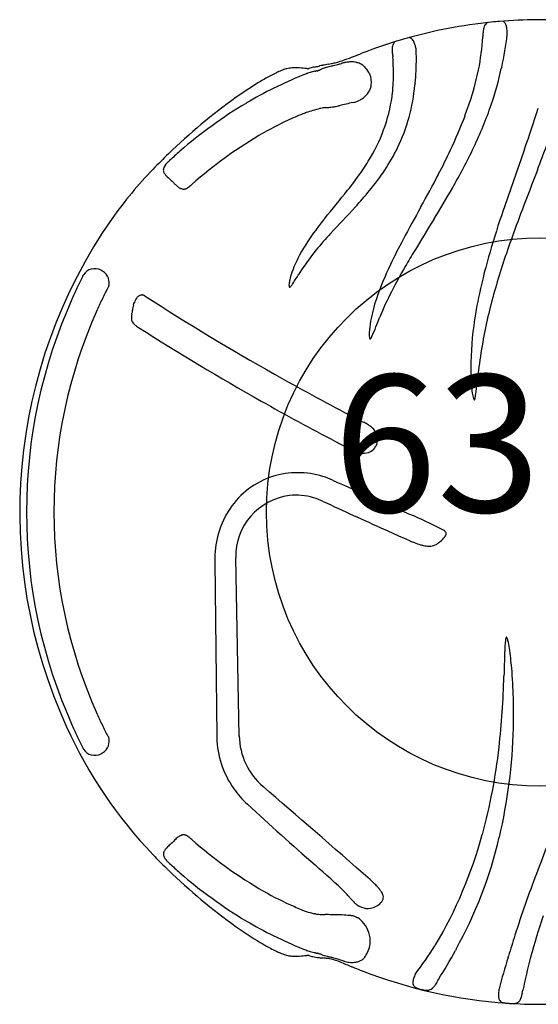
# Model space of a CAD drawing. Extents: x 85 to 1144, y 73 to 551.
# Drawn here: x 169 to 188, y 474 to 509 of the extents above; entities that cross this region are included whole.
import ezdxf
from ezdxf.enums import TextEntityAlignment as Align

# ---------------------------------------------------------------- set-up
doc = ezdxf.new("R2010")
doc.units = 0
doc.header["$LTSCALE"] = 12
doc.header["$MEASUREMENT"] = 0
doc.layers.add('GT-COMPONENT_LINEWORK', color=7, linetype='CONTINUOUS')
doc.layers.add('GT-FOOTING_HOLES', color=20, linetype='CONTINUOUS')
doc.styles.add('NORMAL', font='romans.shx')

msp = doc.modelspace()

# ---------------------------------------------------------------- linework, layer by layer
at = {"layer": 'GT-COMPONENT_LINEWORK'}
for p, q in [((180.207, 507.634), (180.2, 507.632)), ((180.49, 507.718), (180.481, 507.715)), ((182.228, 493.962), (182.188, 493.879)), ((176.326, 489.665), (176.392, 483.305)), ((177.213, 483.318), (177.085, 489.82))]:
    msp.add_line(p, q, dxfattribs=at)
for centre, radius, start, end in [((188.205, 491.485), 17.949, 86.1038, 94.7815), ((188.205, 491.485), 17.949, 95.7596, 105.9156), ((187.163, 508.895), 1.062, 170.2147, 175.7947), ((186.758, 508.965), 0.65, 164.527, 170.2387), ((186.537, 509.027), 0.421, 156.9173, 164.6307), ((186.416, 509.08), 0.289, 119.9384, 157.0643), ((188.956, 483.342), 26.127, 94.9346, 95.6065), ((186.693, 509.15), 0.267, 22.0917, 60.302), ((186.574, 509.101), 0.396, 15.3649, 22.1239), ((186.319, 509.032), 0.66, 9.5409, 15.3132), ((185.959, 508.971), 1.025, 4.5379, 9.5248), ((185.391, 508.928), 1.595, 358.7059, 4.4812), ((188.203, 491.492), 17.943, 106.4249, 111.2885), ((188.781, 489.448), 20.066, 106.1339, 106.359), ((186.236, 498.372), 10.786, 105.8912, 106.3223), ((183.348, 508.542), 0.249, 33.3567, 75.1278), ((175.439, 509.607), 10.691, 349.227, 355.7081), ((187.742, 508.849), 1.642, 175.6763, 181.4644), ((176.879, 510), 10.167, 346.9529, 353.7428), ((183.488, 508.34), 0.701, 174.8279, 180.5663), ((183.917, 508.343), 1.13, 180.5412, 186.2088), ((183.24, 508.363), 0.452, 167.1586, 174.9435), ((183.101, 508.396), 0.31, 129.6222, 167.3082), ((183.247, 508.475), 0.371, 25.8448, 33.3971), ((183.006, 508.359), 0.638, 19.4937, 25.7889), ((182.659, 508.236), 1.006, 14.1163, 19.4845), ((182.134, 508.105), 1.548, 8.4814, 14.0826), ((174.616, 507.972), 9.056, 0.3495, 2.2875), ((179.892, 511.175), 3.408, 283.9213, 290.354), ((151.222, 588.942), 86.292, 290.24173, 290.45705), ((172.907, 530.768), 24.207, 290.4924, 291.2706), ((184.392, 508.39), 1.607, 186.0403, 191.087), ((174.483, 507.464), 8.354, 358.4171, 4.237), ((175.595, 507.964), 8.077, 353.9285, 0.4467), ((179.276, 506.35), 1.338, 103.9814, 110.9257), ((179.203, 506.62), 1.058, 98.5023, 103.6565), ((179.159, 506.868), 0.806, 92.3225, 98.021), ((179.275, 504.42), 3.258, 82.9457, 92.6281), ((179.793, 508.618), 0.973, 263.0483, 264.2076), ((180.237, 513.006), 5.383, 264.2193, 264.5551), ((179.016, 509.896), 2.356, 287.4311, 288.1879), ((180.22, 506.224), 1.508, 101.8371, 108.1004), ((180.261, 506.043), 1.694, 100.7122, 101.9394), ((178.644, 514.585), 7, 280.7221, 282.2164), ((181.592, 500.966), 6.934, 101.9471, 102.2094), ((179.781, 508.34), 0.823, 295.8046, 297.779), ((183.737, 490.775), 17.349, 101.6039, 101.9114), ((179.504, 508.865), 1.416, 297.7885, 299.4238), ((181.697, 503.026), 4.843, 106.7077, 107.9157), ((187.876, 470.397), 38.143, 101.2117, 101.5202), ((182.497, 500.324), 7.661, 105.2609, 106.6294), ((178.753, 516.313), 8.671, 281.3561, 282.0336), ((183.713, 496.04), 12.114, 104.9492, 105.4277), ((179.622, 512.255), 4.521, 281.9782, 283.9409), ((76.024, 901.701), 407.597, 284.86473, 284.89721), ((177.545, 519.981), 12.608, 285.0132, 285.6284), ((181.476, 505.933), 1.98, 104.6468, 105.6532), ((181.4, 506.232), 1.671, 100.3105, 104.7356), ((181.341, 506.562), 1.336, 94.8183, 100.3312), ((181.292, 506.958), 0.938, 81.9716, 93.8908), ((181.314, 507.108), 0.786, 72.8189, 82.0149), ((181.361, 507.259), 0.627, 65.0424, 72.8175), ((181.415, 507.374), 0.501, 55.8996, 65.1481), ((181.472, 507.456), 0.4, 45.0323, 55.9976), ((184.48, 510.453), 3.846, 224.8801, 225.4684), ((192.574, 516.018), 13.618, 217.5886, 218.3385), ((175.082, 510.196), 11.961, 341.1689, 347.7453), ((189.434, 506.954), 2.755, 164.1953, 165.2178), ((185.308, 493.113), 15.422, 112.0353, 120.5261), ((183.199, 498.401), 10.213, 119.0766, 121.6246), ((181.177, 502.07), 6.024, 115.1818, 119.2288), ((179.811, 504.959), 2.828, 110.9716, 115.023), ((181.862, 501.593), 6.269, 110.4321, 111.9206), ((181.22, 502.783), 4.933, 107.7735, 108.2743), ((180.92, 503.74), 3.93, 105.2743, 107.864), ((180.529, 505.17), 2.448, 103.2872, 105.26), ((179.074, 511.408), 3.958, 283.0347, 283.1817), ((177.23, 519.233), 11.997, 283.2324, 283.3838), ((180.439, 505.745), 1.867, 102.7539, 103.3842), ((180.187, 506.857), 0.727, 101.9665, 102.7026), ((180.118, 507.184), 0.393, 100.7708, 101.9882), ((180.192, 506.756), 0.827, 99.9028, 100.277), ((180.045, 507.618), 0.0474, 276.1964, 279.6213), ((180.033, 507.681), 0.111, 280.031, 283.3707), ((180.003, 507.811), 0.245, 283.2557, 284.8474), ((179.954, 507.997), 0.438, 284.8198, 285.8956), ((179.843, 508.385), 0.841, 285.9369, 286.9576), ((179.538, 509.378), 1.879, 287.0227, 287.9956), ((179.984, 507.912), 0.349, 292.7037, 293.3773), ((179.934, 508.024), 0.472, 293.513, 295.7896), ((181.362, 507.151), 0.677, 25.7607, 38.3587), ((181.287, 507.143), 0.748, 352.4561, 23.8594), ((174.357, 510.111), 11.85, 339.3452, 347.5708), ((184.379, 507.986), 1.607, 344.6609, 346.4394), ((184.714, 495.957), 13.089, 121.6623, 125.5617), ((181.353, 507.162), 0.686, 321.4699, 343.3452), ((181.332, 507.164), 0.708, 343.6541, 346.5314), ((181.365, 507.155), 0.673, 346.6044, 350.5579), ((175.567, 507.447), 7.27, 355.2745, 358.3138), ((177.095, 507.617), 6.547, 334.1423, 355.1195), ((186.876, 506.568), 3.295, 170.5277, 171.4152), ((189.553, 489.172), 21.423, 125.535, 134.1357), ((181.134, 507.27), 0.906, 303.7315, 307.4781), ((181.245, 507.248), 0.825, 302.3029, 321.4526), ((176.893, 507.456), 5.948, 329.263, 353.6315), ((181.335, 507.062), 1.493, 349.7633, 351.779), ((186.176, 491.842), 16.958, 120.8732, 131.0265), ((183.027, 495.469), 11.102, 105.0239, 107.6797), ((180.441, 505.056), 1.173, 102.4108, 104.439), ((180.595, 504.353), 1.893, 99.7436, 102.3929), ((180.677, 503.9), 2.353, 98.1416, 99.831), ((180.327, 507.084), 0.854, 271.0914, 273.2544), ((180.281, 507.917), 1.688, 273.2038, 274.5058), ((180.155, 509.519), 3.296, 274.5008, 275.6696), ((179.786, 513.331), 7.126, 275.5997, 276.2141), ((178.889, 521.581), 15.424, 276.2089, 276.6273), ((177.725, 531.762), 25.671, 276.5845, 276.718), ((174.847, 532.14), 26.533, 282.8062, 283.0289), ((182.502, 499.058), 7.423, 102.7298, 103.0251), ((187.926, 476.973), 30.163, 102.5695, 103.536), ((181.141, 507.422), 1.033, 282.319, 298.6957), ((172.521, 511.109), 14.679, 334.484, 341.0209), ((125.132, 526.609), 66.21, 340.68526, 342.05003), ((184.577, 493.812), 13.196, 114.3959, 119.3821), ((182.923, 497.46), 9.19, 111.6749, 114.3982), ((180.801, 502.782), 3.461, 109.8939, 111.5677), ((180.256, 504.257), 1.889, 108.5515, 109.5832), ((170.027, 511.721), 16.47, 334.7212, 339.4194), ((117.554, 531.081), 75.569, 338.9623, 340.43993), ((185.952, 491.638), 15.765, 119.8613, 131.6125), ((188.205, 491.485), 13.75, 91.709, 91.7125), ((176.042, 508.203), 7.75, 319.8628, 333.6364), ((165.601, 514.446), 22.362, 330.0908, 334.4076), ((188.205, 491.485), 13.75, 103.4913, 103.4949), ((193.599, 484.977), 27.251, 134.0985, 135.7805), ((186.051, 492.004), 16.754, 131.0654, 132.7813), ((175.006, 508.52), 8.114, 324.9138, 329.6159), ((163.151, 514.928), 24.056, 332.4146, 334.807), ((368.266, 440.449), 191.739, 160.41857, 161.12599), ((174.744, 503.931), 0.304, 152.0836, 164.2108), ((174.907, 503.844), 0.488, 142.7609, 152.0082), ((175.007, 503.767), 0.615, 141.2615, 142.6496), ((175.116, 503.679), 0.755, 139.2621, 141.215), ((175.259, 503.556), 0.943, 138.0073, 139.2765), ((175.519, 503.318), 1.296, 135.4945, 137.9135), ((176.176, 502.668), 2.22, 132.6639, 135.3957), ((185.224, 493.188), 15.522, 135.9424, 144.5545), ((174.645, 503.958), 0.201, 163.9747, 200.0164), ((174.721, 503.985), 0.281, 199.7103, 210.1547), ((174.848, 504.057), 0.427, 210.0819, 217.7985), ((175.1, 504.25), 0.745, 217.5785, 222.4966), ((175.478, 504.592), 1.254, 222.344, 224.86), ((176.089, 505.198), 2.115, 224.8404, 227.2077), ((171.369, 511.066), 12.553, 321.2993, 324.946), ((135.791, 529.274), 54.95, 330.9675, 332.3671), ((655.785, 324.171), 501.062, 158.97334, 159.15244), ((177.582, 506.804), 4.308, 227.1425, 229.1426), ((174.606, 503.363), 0.241, 43.7946, 49.0681), ((177.6, 506.227), 3.901, 223.7188, 225.5369), ((176.097, 504.689), 1.751, 225.3764, 228.6255), ((175.529, 504.045), 0.892, 228.6919, 232.7692), ((175.296, 503.74), 0.508, 232.8328, 237.9768), ((175.208, 503.598), 0.342, 237.9442, 244.856), ((174.98, 503.844), 0.643, 299.6316, 304.3638), ((174.826, 504.072), 0.917, 304.2551, 306.8884), ((174.549, 504.441), 1.38, 306.892, 309.9775), ((174.163, 504.908), 1.984, 309.8488, 311.6598), ((188.205, 491.485), 13.75, 120.2287, 120.2323), ((175.169, 503.517), 0.252, 244.9892, 251.4481), ((175.158, 503.487), 0.22, 251.6661, 254.0316), ((175.171, 503.399), 0.144, 239.2762, 264.6646), ((175.176, 503.434), 0.179, 264.2776, 270.7299), ((175.175, 503.483), 0.228, 270.7177, 280.7907), ((175.164, 503.543), 0.289, 280.7735, 288.8377), ((175.142, 503.61), 0.359, 288.6225, 292.3937), ((175.161, 503.59), 0.334, 290.8059, 293.7802), ((175.145, 503.626), 0.373, 293.7203, 294.108), ((117.792, 553.942), 81.174, 320.39099, 321.32603), ((169.844, 513.243), 15.739, 317.466, 320.3815), ((143.764, 526.992), 47.546, 328.5018, 330.1064), ((104.701, 573.256), 104.312, 316.64026, 317.36524), ((261.868, 459.233), 89.276, 150.93311, 151.80365), ((222.422, 490.343), 37.598, 161.1764, 163.5754), ((241.388, 482.001), 57.627, 159.17286, 160.36166), ((187.931, 491.471), 18.724, 145.0781, 204.6886), ((192.018, 492.816), 14.983, 141.2729, 143.3189), ((410.796, 362.923), 265.862, 148.42035, 148.7067), ((185.801, 497.376), 7.273, 142.8673, 151.2716), ((190.46, 492.462), 13.512, 137.2289, 140.5813), ((204.191, 490.213), 23.806, 151.9276, 154.3746), ((213.834, 491.73), 28.406, 160.1658, 164.0514), ((183.407, 498.708), 4.533, 151.4929, 159.9171), ((186.561, 495.657), 8.471, 140.5289, 147.8753), ((216.04, 481.426), 37.887, 148.8629, 149.8879), ((206.827, 494.936), 21.34, 163.5647, 167.7963), ((192.364, 495.83), 10.713, 154.1014, 161.3258), ((199.445, 490.967), 18.745, 149.6675, 152.8598), ((188.451, 491.487), 18.996, 153.1044, 154.4045), ((169.985, 500.854), 1.71, 333.0811, 333.8297), ((170.304, 500.699), 1.355, 333.7842, 335.2928), ((162.35, 483.674), 19.313, 59.2272, 59.3946), ((181.79, 499.312), 2.808, 160.1529, 166.9849), ((145.006, 521.278), 40.347, 327.8752, 328.442), ((179.381, 499.757), 0.354, 171.0136, 187.2062), ((180.367, 499.647), 1.346, 167.253, 172.923), ((179.015, 499.776), 0.103, 295.584, 323.3719), ((178.322, 500.354), 1.005, 320.5233, 328.1344), ((188.457, 491.484), 19.003, 154.4044, 155.8216), ((188.459, 491.483), 18.005, 153.5375, 154.2997), ((174.439, 498.464), 2.343, 151.7358, 153.593), ((173.684, 498.87), 1.486, 149.0156, 151.724), ((173.227, 499.144), 0.952, 145.8673, 148.9784), ((173.026, 499.279), 0.711, 143.8366, 145.794), ((173.673, 499.165), 0.232, 94.2727, 126.4129), ((173.668, 499.199), 0.199, 85.3431, 93.7229), ((173.675, 499.29), 0.107, 77.9895, 85.0934), ((173.667, 499.252), 0.146, 71.1166, 77.9698), ((173.646, 499.191), 0.211, 64.9404, 71.1188), ((173.601, 499.092), 0.319, 60.4402, 65.0343), ((173.527, 498.96), 0.471, 57.0643, 60.5436), ((225.031, 578.952), 94.668, 237.22448, 240.56081), ((179.074, 499.716), 0.0438, 184.025, 227.4309), ((179.053, 499.7), 0.0183, 240.7245, 292.6322), ((193.831, 493.829), 12.443, 152.791, 157.5034), ((201.193, 496.18), 15.57, 167.8894, 172.2685), ((204.441, 494.412), 18.638, 164.0449, 169.9235), ((188.455, 491.485), 19, 155.8217, 204.1783), ((188.458, 491.484), 18.004, 154.3, 155.8464), ((174.75, 498.639), 1.449, 165.7318, 170.1153), ((174.313, 498.746), 0.999, 163.0333, 165.5244), ((134.481, 514.815), 41.956, 337.9108, 338.0402), ((174.017, 498.939), 0.652, 154.9043, 163.3545), ((173.819, 499.031), 0.433, 145.3627, 154.8539), ((173.72, 499.1), 0.312, 126.2341, 145.3867), ((188.041, 497.302), 6.146, 161.426, 169.3181), ((188.455, 491.485), 18, 155.8467, 204.1533), ((174.245, 498.541), 0.966, 170.6169, 176.0713), ((168.978, 499.399), 4.37, 350.7761, 351.3073), ((196.415, 495.243), 23.38, 171.1934, 171.4022), ((176.462, 498.33), 3.189, 169.9236, 171.1123), ((174.052, 498.554), 0.773, 176.0401, 180.8538), ((173.536, 498.545), 0.257, 180.7386, 212.7592), ((173.639, 498.611), 0.379, 212.7208, 225.5838), ((173.817, 498.786), 0.628, 225.1326, 230.5435), ((174.03, 499.045), 0.964, 230.5199, 234.4083), ((185.18, 497.852), 3.233, 169.4981, 177.0281), ((173.88, 501.565), 8.963, 335.7135, 340.6113), ((174.434, 499.612), 1.659, 234.4679, 237.5955), ((224.994, 578.891), 95.689, 237.47442, 240.59338), ((182.85, 497.97), 0.9, 176.8387, 187.6084), ((196.942, 496.721), 11.285, 172.0848, 181.1066), ((182.063, 497.864), 0.106, 186.6849, 215.0889), ((181.987, 497.813), 0.0155, 224.9965, 303.1822), ((181.954, 497.864), 0.0765, 303.4168, 327.1211), ((181.662, 498.06), 0.427, 326.3373, 334.946), ((217.702, 492.296), 32.065, 170.3452, 174.0686), ((225.012, 578.925), 94.636, 240.56284, 242.43923), ((191.499, 496.604), 5.841, 180.9858, 187.7583), ((186.944, 495.98), 1.243, 187.6075, 196.7056), ((224.979, 578.864), 95.658, 240.59345, 242.44386), ((185.856, 495.653), 0.108, 196.4492, 222.5747), ((185.784, 495.588), 0.0108, 230.3428, 295.7824), ((185.761, 495.618), 0.0482, 305.3118, 349.6045), ((224.912, 578.735), 94.42, 242.43944, 242.80145), ((180.28, 491.877), 3.234, 61.2168, 62.8604), ((180.955, 493.109), 1.829, 58.4441, 61.165), ((181.291, 493.656), 1.187, 53.2844, 58.4588), ((181.593, 494.046), 0.693, 38.2929, 53.9919), ((181.679, 494.121), 0.58, 16.7433, 37.7157), ((225.12, 579.135), 95.964, 242.44407, 242.68917), ((181.862, 494.121), 0.399, 336.4287, 351.9857), ((181.57, 494.085), 0.695, 10.2245, 17.0413), ((181.818, 494.126), 0.443, 352.121, 10.6226), ((184.881, 501.177), 8.234, 242.5842, 243.659), ((182.801, 496.977), 3.547, 243.6685, 245.4221), ((182.231, 495.725), 2.171, 245.3481, 248.046), ((181.967, 495.063), 1.458, 247.961, 251.7298), ((181.831, 494.646), 1.02, 251.6238, 256.6682), ((181.765, 494.357), 0.723, 256.5036, 265.3089), ((181.756, 494.208), 0.574, 265.0448, 294.7303), ((181.83, 494.054), 0.403, 294.3205, 299.4378), ((181.845, 494.03), 0.374, 299.1929, 336.292), ((179.352, 489.816), 3.102, 72.8543, 107.2682), ((179.321, 489.979), 2.937, 107.6341, 146.3433), ((179.225, 489.501), 3.441, 66.1112, 72.3765), ((752.538, 1783.933), 1412.272, 246.111108, 246.241137), ((179.329, 489.861), 2.244, 97.3422, 181.0628), ((179.274, 489.854), 2.245, 73.2092, 95.9433), ((179.119, 489.371), 2.752, 65.1325, 73.0078), ((275.681, 697.935), 227.08, 245.15685, 245.77077), ((179.521, 489.813), 3.196, 145.8401, 180.1144), ((175.8, 473.577), 19.392, 63.8659, 66.4419), ((293.264, 736.735), 269.678, 245.7471, 245.91939), ((179.702, 481.53), 10.533, 62.0402, 63.8669), ((184.418, 490.41), 0.479, 56.014, 62.253), ((184.518, 490.561), 0.298, 51.1818, 55.7844), ((184.601, 490.659), 0.169, 34.2659, 52.2298), ((184.659, 490.697), 0.0993, 358.0671, 34.9156), ((187.947, 501.193), 11.664, 246.1436, 247.3311), ((186.015, 496.588), 6.67, 247.3949, 248.7627), ((183.766, 491.328), 1.205, 307.0863, 319.1741), ((184.167, 490.976), 0.671, 319.5703, 323.8625), ((184.463, 490.767), 0.309, 322.8696, 337.3648), ((184.616, 490.702), 0.143, 337.6547, 356.7557), ((184.752, 493.298), 3.146, 248.5129, 252.7305), ((184.31, 491.904), 1.684, 252.9935, 256.7576), ((184.183, 491.372), 1.136, 256.8284, 262.1609), ((184.135, 491.029), 0.79, 262.2523, 269.5398), ((184.136, 490.784), 0.545, 269.2105, 298.2067), ((184.032, 490.977), 0.764, 298.2047, 307.0637), ((203.568, 489.944), 27.244, 180.2888, 180.5862), ((188.849, 486.542), 1.946, 171.181, 177.9301), ((187.15, 486.815), 0.226, 155.727, 173.6941), ((186.958, 486.906), 0.0139, 24.9199, 169.9578), ((186.69, 486.743), 0.327, 8.9435, 30.9845), ((183.984, 486.074), 3.113, 8.2929, 13.3729), ((233.903, 484.456), 47.049, 177.3733, 178.7343), ((175.976, 484.864), 11.212, 4.7631, 8.5095), ((167.481, 484.154), 19.737, 358.4123, 4.7703), ((155.783, 486.347), 31.094, 353.6458, 358.4295), ((188.457, 491.486), 18.003, 204.1535, 205.7), ((186.132, 490.538), 16.7, 204.3585, 223.753), ((188.458, 491.487), 19.003, 204.1784, 205.5956), ((188.454, 491.485), 17.999, 205.7001, 206.4627), ((168.03, 484.049), 19.185, 346.6672, 358.6793), ((188.477, 491.496), 19.024, 205.5965, 206.8946), ((174.316, 484.442), 2.204, 206.3486, 208.3227), ((173.645, 484.078), 1.441, 208.2338, 211.0266), ((173.254, 483.843), 0.984, 211.0472, 213.3278), ((173.045, 483.705), 0.734, 213.2745, 216.1479), ((180.392, 483.347), 4, 180.5986, 181.2097), ((179.733, 483.338), 3.341, 181.2832, 215.5484), ((179.706, 483.369), 2.494, 181.1577, 229.4142), ((170.019, 482.133), 1.673, 25.6597, 26.9219), ((170.329, 482.283), 1.328, 24.7044, 25.6178), ((165.888, 485.239), 20.929, 344.7292, 353.5993), ((162.35, 499.296), 19.313, 300.6054, 300.7728), ((180.01, 483.528), 3.677, 215.4625, 227.2563), ((252.724, 562.134), 110.757, 227.23045, 228.94293), ((2617.675, -446.913), 2599.824, 159.101489, 159.153127), ((175.444, 479.031), 0.757, 126.0421, 130.7386), ((175.273, 479.266), 0.466, 120.5737, 126.0505), ((175.195, 479.398), 0.313, 114.9595, 120.5545), ((175.164, 479.465), 0.239, 106.1207, 115.0901), ((175.173, 479.567), 0.148, 90.1973, 120.4528), ((175.176, 479.496), 0.219, 83.4116, 90.9162), ((175.17, 479.455), 0.261, 74.3923, 83.2532), ((175.146, 479.371), 0.348, 67.5686, 74.3438), ((175.169, 479.401), 0.311, 68.7861, 69.2348), ((175.155, 479.368), 0.347, 65.8536, 68.7253), ((175.026, 479.205), 0.551, 59.1841, 60.5267), ((174.907, 479.012), 0.778, 52.8495, 58.9122), ((174.572, 478.56), 1.341, 50.6021, 53.1255), ((170.237, 484.063), 16.423, 329.4179, 344.6911), ((171.105, 483.31), 16.022, 331.0109, 346.7022), ((175.864, 478.001), 1.794, 133.4304, 136.1674), ((177.458, 476.307), 4.12, 130.833, 133.3356), ((174.606, 479.607), 0.241, 310.9324, 316.205), ((178.016, 476.339), 4.482, 135.4145, 136.2179), ((176.936, 477.41), 2.96, 133.7581, 135.5077), ((175.93, 478.464), 1.504, 130.6851, 133.8514), ((174.123, 478.015), 2.046, 48.3816, 50.5644), ((185.943, 491.319), 15.75, 228.3817, 240.1446), ((195.197, 499.588), 29.508, 224.2734, 225.6113), ((174.647, 479.012), 0.202, 157.4505, 193.4668), ((174.72, 479.03), 0.278, 193.4488, 206.6012), ((174.752, 478.97), 0.316, 148.1299, 157.6618), ((174.862, 479.099), 0.436, 206.371, 215.3008), ((174.907, 478.873), 0.499, 141.3308, 148.0803), ((175.214, 478.624), 0.894, 136.1266, 141.1753), ((174.979, 479.177), 0.576, 214.8921, 216.9049), ((175.003, 479.2), 0.609, 217.3353, 219.2122), ((175.106, 479.284), 0.742, 219.1625, 220.7579), ((175.344, 479.489), 1.057, 220.7919, 223.6822), ((175.853, 479.976), 1.761, 223.6752, 226.2798), ((176.367, 480.505), 2.498, 226.1642, 227.2669), ((186.043, 490.958), 16.743, 227.2181, 228.9351), ((161.954, 457.772), 27.556, 45.9785, 49.1524), ((191.934, 496.289), 24.868, 225.6665, 225.9221), ((189.489, 493.722), 21.323, 225.8441, 234.4851), ((186.156, 491.101), 16.925, 228.9633, 239.137), ((232.544, 461.469), 47.57, 159.2907, 162.1424), ((170.679, 466.441), 16.231, 45.2564, 45.82), ((177.571, 473.39), 6.445, 43.8878, 45.2845), ((180.281, 475.992), 2.688, 41.5478, 43.9708), ((188.205, 491.485), 13.75, 261.5347, 261.539), ((184.461, 488.934), 12.944, 240.5771, 246.1354), ((175.467, 472.566), 7.549, 41.1537, 41.6944), ((139.19, 440.99), 55.643, 40.9098, 41.0527), ((181.213, 476.812), 1.447, 37.436, 41.7098), ((181.663, 477.157), 0.879, 32.9939, 37.415), ((181.942, 477.336), 0.548, 24.9224, 33.219), ((182.123, 477.418), 0.349, 13.1397, 25.1506), ((182.224, 477.441), 0.245, 332.0965, 13.4593), ((185.673, 481.265), 5.861, 220.8851, 222.1481), ((183.161, 478.993), 2.474, 222.1804, 225.5623), ((182.751, 478.584), 1.895, 225.7598, 226.59), ((182.162, 478.123), 1.161, 232.0477, 238.6702), ((181.969, 477.805), 0.789, 238.6514, 247.8647), ((181.864, 477.757), 0.729, 280.5953, 297.9528), ((181.914, 477.691), 0.648, 296.763, 316.2694), ((182.111, 477.5), 0.374, 316.5985, 332.1601), ((182.792, 485.183), 8.838, 246.1906, 247.8938), ((181.457, 481.888), 5.283, 247.8662, 249.1982), ((180.256, 478.714), 1.89, 249.0528, 251.4516), ((183.04, 487.543), 11.146, 252.3197, 253.8983), ((179.742, 474.741), 2.103, 83.173, 84.3539), ((180.325, 479.75), 2.94, 263.4902, 266.5208), ((180.392, 480.915), 4.107, 266.5793, 267.9506), ((180.52, 484.496), 7.691, 267.9531, 268.7482), ((178.676, 392.781), 84.043, 88.69939, 88.85736), ((180.261, 463.813), 12.993, 88.0385, 88.5808), ((180.754, 473.36), 3.44, 89.7266, 90.7909), ((180.744, 472.471), 4.328, 87.0424, 89.6551), ((180.634, 470.357), 6.445, 84.574, 87.0383), ((181.129, 475.558), 1.221, 78.1711, 84.6044), ((181.069, 475.829), 0.975, 68.3818, 71.4577), ((181.893, 477.607), 0.577, 247.5038, 280.5545), ((223.934, 465.236), 37.462, 162.0737, 164.4903), ((185.323, 489.888), 15.456, 239.4837, 247.9559), ((180.895, 475.397), 1.44, 66.1429, 68.2612), ((350.785, 859.486), 418.545, 246.13922, 246.14309), ((181.658, 477.054), 0.384, 246.2539, 248.2734), ((181.575, 476.847), 0.161, 248.3834, 250.2385), ((181.548, 476.77), 0.0792, 250.1681, 253.187), ((181.534, 476.726), 0.0332, 253.0019, 258.4605), ((181.53, 476.704), 0.0106, 257.8381, 269.6165), ((181.531, 476.514), 0.179, 87.5261, 90.2799), ((181.535, 476.674), 0.019, 63.3813, 79.6426), ((181.48, 476.564), 0.142, 55.03, 63.697), ((181.176, 476.122), 0.679, 48.3058, 55.3565), ((180.898, 475.809), 1.097, 7.8722, 48.3506), ((184.498, 486.692), 12.702, 234.3891, 239.1275), ((218.517, 466.09), 32.801, 162.3116, 163.7078), ((182.492, 483.339), 8.795, 239.1385, 241.9272), ((181.192, 475.818), 0.799, 330.6619, 349.1989), ((181.08, 475.84), 0.913, 349.1509, 7.4983), ((170.368, 484.607), 16.594, 323.1021, 327.4014), ((183.181, 476.499), 1.433, 324.5003, 326.4724), ((181.054, 480.642), 5.738, 241.9176, 244.2994), ((180.109, 478.649), 3.532, 244.099, 246.602), ((179.424, 477.066), 1.807, 246.6007, 252.9932), ((179.184, 476.282), 0.987, 252.9661, 258.419), ((179.163, 476.14), 0.845, 257.9013, 267.4681), ((179.275, 478.56), 3.267, 267.3862, 277.0401), ((181.835, 481.306), 6.192, 248.0643, 249.571), ((181.045, 479.643), 4.361, 251.6692, 254.0841), ((179.793, 474.352), 0.973, 96.428, 96.9517), ((179.876, 473.58), 1.749, 95.4809, 96.2869), ((179.039, 482.314), 7.024, 275.467, 275.7944), ((179.087, 473.296), 2.123, 71.985, 72.6016), ((178.998, 473.018), 2.415, 71.8073, 72.0036), ((180.223, 476.756), 1.518, 251.9256, 257.5097), ((180.622, 478.161), 2.82, 254.0997, 256.2393), ((180.461, 477.519), 2.159, 256.3421, 256.7632), ((179.075, 471.566), 3.954, 76.6666, 76.9651), ((181.91, 483.484), 8.296, 256.5939, 256.8131), ((180.239, 476.349), 0.969, 256.7945, 257.9416), ((180.118, 475.787), 0.393, 258.0116, 259.2292), ((180.197, 476.242), 0.855, 259.7291, 260.0912), ((180.045, 475.356), 0.0435, 79.6153, 83.9766), ((180.035, 475.3), 0.101, 77.2766, 79.7597), ((180, 475.147), 0.258, 74.4956, 77.1375), ((179.894, 474.76), 0.659, 73.2056, 74.6022), ((179.691, 474.085), 1.363, 72.3925, 73.2414), ((179.32, 472.914), 2.592, 71.8695, 72.4059), ((178.209, 469.532), 6.152, 71.2756, 71.8364), ((176.74, 465.16), 10.764, 71.1496, 71.3395), ((181.07, 477.847), 2.641, 251.175, 255.6537), ((150.794, 493.033), 35.733, 330.1485, 330.4813), ((172.735, 482.009), 13.968, 327.1824, 332.2373), ((186.617, 474.612), 1.763, 148.0637, 149.66), ((180.303, 477.142), 1.912, 257.6604, 264.7981), ((180.386, 477.988), 2.762, 264.6696, 268.0119), ((179.165, 465.707), 9.584, 82.8369, 83.5123), ((179.87, 471.33), 3.916, 81.7679, 82.8244), ((181.218, 478.412), 3.226, 255.5885, 258.3555), ((180.078, 472.762), 2.47, 80.1437, 81.7683), ((180.224, 473.571), 1.648, 68.9147, 80.3591), ((178.815, 467.825), 7.624, 75.9886, 76.6071), ((179.766, 471.625), 3.707, 74.3967, 76.0427), ((180.245, 473.342), 1.924, 72.0319, 74.3713), ((178.027, 467.822), 7.802, 67.5989, 69.0431), ((180.457, 474.001), 1.232, 70.2034, 71.9477), ((138.983, 345.239), 136.507, 72.05887, 72.12875), ((192.626, 503.229), 30.496, 247.591, 248.2306), ((181.409, 476.271), 1.222, 252.052, 253.4958), ((181.336, 476.024), 0.964, 253.506, 266.8302), ((181.327, 475.865), 0.804, 266.8192, 280.0376), ((181.344, 475.751), 0.69, 280.2679, 285.8813), ((181.374, 475.651), 0.586, 285.7764, 297.0905), ((181.43, 475.543), 0.464, 297.0382, 311.7397), ((181.471, 475.494), 0.4, 312.0001, 317.8847), ((185.017, 472.295), 4.376, 137.5959, 137.9551), ((210.41, 467.871), 24.528, 162.4993, 165.283), ((185.176, 475.903), 1.955, 340.3805, 341.7781), ((220.944, 466.944), 34.137, 165.9909, 167.9891), ((189.373, 474.764), 1.613, 162.3337, 164.0334), ((194.918, 508.926), 36.637, 248.2055, 248.3828), ((198.304, 517.457), 45.816, 248.3764, 248.7396), ((188.205, 491.485), 17.949, 248.7218, 266.1028), ((184.708, 474.103), 1.199, 153.1898, 161.3665), ((183.819, 474.325), 0.278, 174.6178, 186.2715), ((184.007, 474.309), 0.466, 168.7961, 174.7673), ((183.728, 474.314), 0.186, 185.853, 210.4289), ((184.27, 474.254), 0.735, 161.5753, 168.562), ((183.696, 474.708), 0.817, 321.8453, 328.4051), ((183.422, 474.878), 1.14, 328.3467, 337.3444), ((183.716, 474.312), 0.175, 211.7891, 234.0428), ((183.799, 474.419), 0.31, 233.3384, 242.1529), ((183.863, 474.539), 0.446, 242.0715, 249.5476), ((183.985, 474.859), 0.789, 249.3388, 253.6685), ((184.347, 476.069), 2.052, 253.482, 255.7324), ((184.144, 475.254), 1.212, 255.5157, 261.1941), ((184.07, 474.786), 0.738, 261.364, 265.9367), ((184.049, 474.507), 0.459, 266.0837, 273.3392), ((184.059, 474.362), 0.313, 273.0364, 308.9952), ((183.942, 474.51), 0.501, 308.7331, 322.3025), ((187.66, 473.876), 0.994, 176.2085, 180.9793), ((188.182, 473.838), 1.518, 169.9945, 176.0669), ((186.389, 474.158), 1.169, 343.1199, 349.0488), ((186.001, 474.239), 1.565, 348.8432, 352.9746), ((187.319, 473.871), 0.654, 181.0058, 186.2558), ((187.109, 473.849), 0.443, 186.3471, 191.5704), ((186.97, 473.82), 0.3, 191.5519, 200.5855), ((186.886, 473.788), 0.211, 200.5024, 214.2712), ((186.845, 473.761), 0.161, 214.6796, 242.1114), ((186.878, 473.822), 0.23, 241.8417, 252.1109), ((186.916, 473.942), 0.356, 252.1217, 260.2857), ((186.962, 474.192), 0.611, 260.0695, 263.3461), ((187.024, 474.725), 1.147, 263.3194, 265.1024), ((187.274, 477.664), 4.097, 265.1337, 265.8974), ((187.76, 483.901), 10.353, 265.682, 266.0255), ((187.395, 478.637), 5.076, 266.0226, 266.7238), ((187.267, 476.352), 2.788, 266.666, 268.2512), ((188.205, 491.485), 17.949, 266.5775, 274.7835), ((187.206, 474.419), 0.854, 268.3715, 270.8895), ((187.214, 474.024), 0.458, 270.6876, 277.5315), ((187.238, 473.841), 0.274, 277.4773, 290.4788), ((187.258, 473.784), 0.213, 290.8736, 318.8175), ((187.191, 473.845), 0.304, 318.5176, 329.1936), ((187.063, 473.922), 0.453, 329.0281, 337.3463), ((186.811, 474.03), 0.728, 337.1839, 343.1555)]:
    msp.add_arc(centre, radius, start, end, dxfattribs=at)
for centre, major_axis, ratio, start_param, end_param in [((193.467, 517.049), (19.418, 8.885), 0.205847, -2.409444, -2.408669), ((171.964, 499.896), (0.46, -0.169), 0.931158, 1.43147, 2.977969), ((172.005, 499.871), (-0.31, 0.38), 0.924205, -2.590239, -1.229732), ((172.005, 483.099), (0.31, 0.38), 0.924205, -1.911861, -0.551354), ((171.964, 483.074), (0.46, 0.169), 0.931158, -2.977969, -1.43147), ((183.564, 476.027), (-12.229, 10.842), 0.030575, -1.414753, -1.079187), ((180.617, 475.012), (0.06, -0.243), 0.208767, 2.754984, 2.955871)]:
    msp.add_ellipse(centre, major_axis=major_axis, ratio=ratio, start_param=start_param, end_param=end_param, dxfattribs=at)
at = {"layer": 'GT-FOOTING_HOLES', "color": 4}
msp.add_circle((188.205, 491.485), 10, dxfattribs=at)

# ---------------------------------------------------------------- texts
at = {"layer": 'GT-FOOTING_HOLES', "color": 4, "style": 'NORMAL'}
msp.add_text('6377', height=5, dxfattribs=at).set_placement((188.205, 491.485), align=Align.CENTER)

doc.saveas('drawing.dxf')
